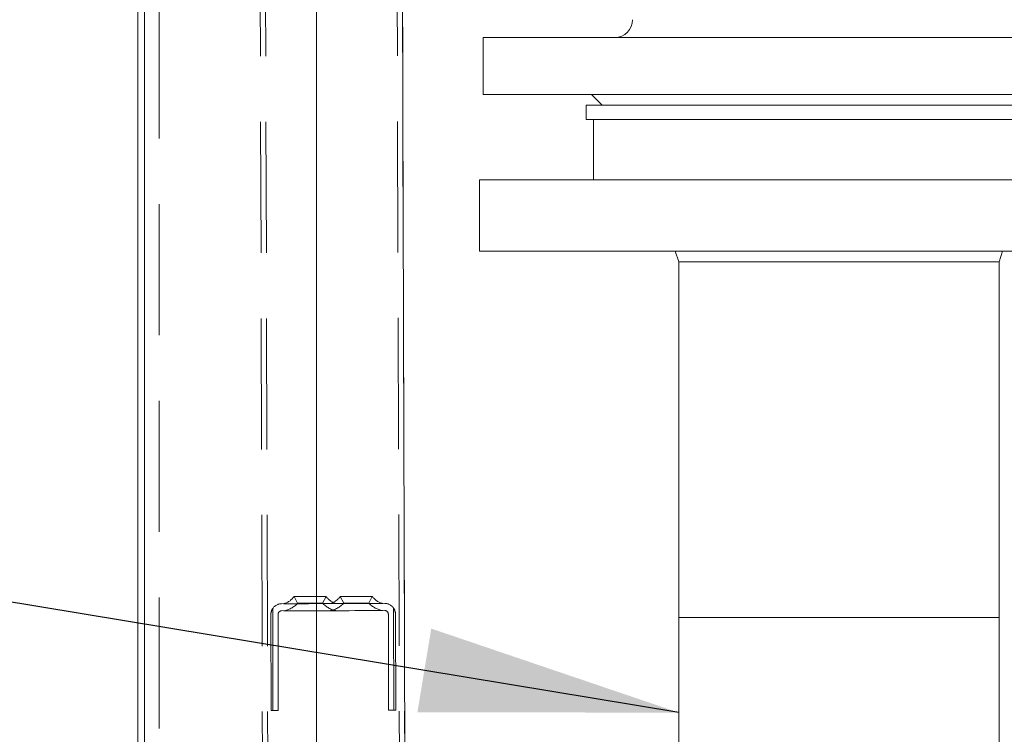
# Model space of a CAD drawing. Units: millimetres. Extents: x 235 to 8368, y 74 to 11948.
# Drawn here: x 2278 to 2555, y 7668 to 7869 of the extents above; entities that cross this region are included whole.
import ezdxf

# ---------------------------------------------------------------- set-up
doc = ezdxf.new("R2010")
doc.units = ezdxf.units.MM
doc.header["$LTSCALE"] = 29
doc.linetypes.add('SLD-Dashed', pattern=[1.905, 1.27, -0.635])
doc.linetypes.add('SLD-Solid', pattern=[0])
doc.layers.add('SLD-0', color=7, linetype='SLD-Solid')
doc.styles.add('SLDTEXTSTYLE1', font='ARIAL.TTF', dxfattribs={"width": 0.948})
doc.styles.get("Standard").update_dxf_attribs({"font": 'ARIAL.TTF'})
doc.dimstyles.new('SLDDIMSTYLE3', dxfattribs={"dimtxt": 101.5, "dimasz": 72.5, "dimexe": 0, "dimexo": 0.0625, "dimgap": 25.375, "dimtad": 1, "dimdec": 0, "dimrnd": 1e-09, "dimzin": 12, "dimdsep": 46, "dimtxsty": 'SLDTEXTSTYLE1', "dimsah": 1, "dimcen": 0.09, "dimadec": 0, "dimazin": 3, "dimtfac": 1, "dimtofl": 0, "dimtmove": 0, "dimatfit": 3, "dimfxl": 0, "dimfrac": 2, "dimtolj": 1, "dimtzin": 12, "dimarcsym": 0})
doc.dimstyles.new('SLDDIMSTYLE5', dxfattribs={"dimtxt": 0, "dimasz": 72.5, "dimexe": 0, "dimexo": 0.0625, "dimgap": 0, "dimtad": 0, "dimtih": 1, "dimtoh": 1, "dimdec": 0, "dimrnd": 1e-09, "dimzin": 0, "dimdsep": 46, "dimtxsty": 'Standard', "dimsah": 1, "dimcen": 0.09, "dimadec": 0, "dimazin": 0, "dimtfac": 72.5, "dimtdec": 0, "dimtofl": 0, "dimtmove": 0, "dimatfit": 3, "dimfxl": 0, "dimfrac": 2, "dimtolj": 1, "dimtzin": 0, "dimarcsym": 0})

# ---------------------------------------------------------------- blocks, each defined once
blk = doc.blocks.new('_D_7')
at = {"layer": 'SLD-0'}
for p, q in [((2995.18, 9931.74), (3526.63, 9931.74)), ((3497.63, 6526.84), (3497.63, 9931.74)), ((1226.63, 6526.84), (3526.63, 6526.84))]:
    blk.add_line(p, q, dxfattribs=at)
for points in [[(3497.63, 9931.74), (3488.64, 9859.24), (3506.62, 9859.24)], [(3497.63, 6526.84), (3506.62, 6599.34), (3488.64, 6599.34)]]:
    blk.add_solid(points, dxfattribs=at)
at = {"layer": 'SLD-0', "insert": (3366.79, 8426.61, 0.1), "char_height": 101.5, "attachment_point": 1, "rotation": 90, "style": 'SLDTEXTSTYLE1'}
blk.add_mtext('H2', dxfattribs=at)

msp = doc.modelspace()

# ---------------------------------------------------------------- linework, layer by layer
at = {"color": 7, "linetype": 'SLD-Dashed', "lineweight": 0}
for p, q in [((2339.9601836, 9994.6195102), (2349.1304625, 6774.6324754)), ((2341.4601792, 9994.6237794), (2350.6304581, 6774.636767)), ((2378.4600456, 9994.729153), (2387.6303096, 6774.742148)), ((2379.9600263, 9994.7334296), (2389.1302903, 6774.7464395)), ((2317.552488, 5901.742003), (2317.552488, 9054.4375992)), ((2351.9818891, 7704.6444631), (2380.9817691, 7704.7269559)), ((2355.4761816, 7706.6543317), (2356.4815183, 7704.7791696)), ((2363.4814878, 7704.7989584), (2364.4761403, 7706.6800809)), ((2368.4761186, 7706.691525), (2369.4814701, 7704.8161245)), ((2376.4814396, 7704.8359132), (2377.4760921, 7706.7170358)), ((2349.4857211, 7703.2957292), (2349.5673348, 7674.6375776)), ((2380.9874613, 7702.7271009), (2351.9875814, 7702.6443697)), ((2383.4855814, 7703.3925272), (2383.5671802, 7674.7343755)), ((2349.0673412, 7674.6361471), (2348.9904363, 7701.6358591)), ((2350.9904255, 7701.6415811), (2351.0673304, 7674.6416307)), ((2382.0671995, 7674.730084), (2381.9903095, 7701.729796)), ((2383.9903135, 7701.735518), (2384.0672035, 7674.735806)), ((2349.5673348, 7674.6375776), (2349.0673412, 7674.6361471)), ((2351.0673304, 7674.6416307), (2349.5673348, 7674.6375776)), ((2383.5671802, 7674.7343755), (2382.0671995, 7674.730084)), ((2384.0672035, 7674.735806), (2383.5671802, 7674.7343755))]:
    msp.add_line(p, q, dxfattribs=at)
at = {"color": 7, "linetype": 'SLD-Solid', "lineweight": 0}
for p, q in [((2313.4803135, 9331.9822169), (2313.4803135, 6987.8938413)), ((2361.7803116, 6894.5901609), (2361.7803116, 9331.9822169)), ((2381.8474968, 9331.9822169), (2388.9361281, 6842.9291463)), ((2311.5524907, 9054.4480897), (2311.5524907, 6997.4339223)), ((2408.6303074, 7863.7471414), (2408.6303074, 7847.7370954)), ((2408.6611528, 7863.7421346), (2597.0903595, 7863.7421346)), ((2408.6611528, 7847.7421022), (2597.0903595, 7847.7421022)), ((2439.1252954, 7847.747109), (2442.1303232, 7844.7423196)), ((2437.6303215, 7844.7423196), (2437.6303215, 7840.7421327)), ((2579.6303113, 7844.7423196), (2437.6303215, 7844.7423196)), ((2579.6303113, 7840.7421327), (2437.6303215, 7840.7421327)), ((2439.6302958, 7840.7421327), (2439.6302958, 7823.7421728)), ((2407.6303203, 7823.7421728), (2407.6303203, 7803.7421918)), ((2576.864924, 7823.7421728), (2407.6303203, 7823.7421728)), ((2576.864924, 7803.7421918), (2407.6303203, 7803.7421918)), ((2462.6520534, 7803.7421918), (2463.6303146, 7800.7421709)), ((2553.6303182, 7800.7421709), (2554.6085794, 7803.7421918)), ((2463.6303146, 7800.7421709), (2463.6303146, 7700.7422662)), ((2508.6303015, 7800.7421709), (2463.6303146, 7800.7421709)), ((2553.6303182, 7800.7421709), (2508.6303015, 7800.7421709)), ((2553.6303182, 7700.7422662), (2553.6303182, 7800.7421709)), ((2463.6303146, 7700.7422662), (2463.6303146, 6040.7421804)), ((2508.6303015, 7700.7422662), (2463.6303146, 7700.7422662)), ((2553.6303182, 7700.7422662), (2508.6303015, 7700.7422662)), ((2553.6303182, 6040.7421804), (2553.6303182, 7700.7422662))]:
    msp.add_line(p, q, dxfattribs=at)
at = {"color": 7, "linetype": 'SLD-Dashed', "lineweight": 0, "flags": 128}
for points in [[(2352.4818827, 7704.6458936), (2352.6572247, 7704.6463705), (2353.1750698, 7704.647801), (2354.011174, 7704.6501852), (2355.1264812, 7704.653523), (2356.4688076, 7704.6573377), (2357.9753895, 7704.6616293), (2359.575804, 7704.6661592), (2361.1952026, 7704.6706892), (2362.7578874, 7704.6752191), (2364.1907532, 7704.6792722), (2365.4268045, 7704.6828485), (2366.4082546, 7704.6854711), (2367.0892079, 7704.6873785), (2367.4378653, 7704.6885706), (2367.4378653, 7704.6885706), (2367.0892079, 7704.6873785), (2366.4082546, 7704.6854711), (2365.4268045, 7704.6828485), (2364.1907532, 7704.6792722), (2362.7578874, 7704.6752191), (2361.1952026, 7704.6706892), (2359.575804, 7704.6661592), (2357.9753895, 7704.6616293), (2356.4688076, 7704.6573377), (2355.1264812, 7704.653523), (2354.011174, 7704.6501852), (2353.1750698, 7704.647801), (2352.6572247, 7704.6463705), (2352.4818827, 7704.6458936)], [(2352.4818827, 7704.6458936), (2352.6572247, 7704.6463705), (2353.1750698, 7704.647801), (2354.011174, 7704.6501852), (2355.1264812, 7704.653523), (2356.4688076, 7704.6573377), (2357.9753895, 7704.6616293), (2359.575804, 7704.6661592), (2361.1952026, 7704.6706892), (2362.7578874, 7704.6752191), (2364.1907532, 7704.6792722), (2365.4268045, 7704.6828485), (2366.4082546, 7704.6854711), (2367.0892079, 7704.6873785), (2367.4378653, 7704.6885706), (2367.4378653, 7704.6885706), (2367.0892079, 7704.6873785), (2366.4082546, 7704.6854711), (2365.4268045, 7704.6828485), (2364.1907532, 7704.6792722), (2362.7578874, 7704.6752191), (2361.1952026, 7704.6706892), (2359.575804, 7704.6661592), (2357.9753895, 7704.6616293), (2356.4688076, 7704.6573377), (2355.1264812, 7704.653523), (2354.011174, 7704.6501852), (2353.1750698, 7704.647801), (2352.6572247, 7704.6463705), (2352.4818827, 7704.6458936)], [(2352.4818827, 7704.6458936), (2352.6572247, 7704.6463705), (2353.1750698, 7704.647801), (2354.011174, 7704.6501852), (2355.1264812, 7704.653523), (2356.4688076, 7704.6573377), (2357.9753895, 7704.6616293), (2359.575804, 7704.6661592), (2361.1952026, 7704.6706892), (2362.7578874, 7704.6752191), (2364.1907532, 7704.6792722), (2365.4268045, 7704.6828485), (2366.4082546, 7704.6854711), (2367.0892079, 7704.6873785), (2367.4378653, 7704.6885706), (2367.4378653, 7704.6885706), (2367.0892079, 7704.6873785), (2366.4082546, 7704.6854711), (2365.4268045, 7704.6828485), (2364.1907532, 7704.6792722), (2362.7578874, 7704.6752191), (2361.1952026, 7704.6706892), (2359.575804, 7704.6661592), (2357.9753895, 7704.6616293), (2356.4688076, 7704.6573377), (2355.1264812, 7704.653523), (2354.011174, 7704.6501852), (2353.1750698, 7704.647801), (2352.6572247, 7704.6463705), (2352.4818827, 7704.6458936)], [(2352.4818827, 7704.6458936), (2352.6572247, 7704.6463705), (2353.1750698, 7704.647801), (2354.011174, 7704.6501852), (2355.1264812, 7704.653523), (2356.4688076, 7704.6573377), (2357.9753895, 7704.6616293), (2359.575804, 7704.6661592), (2361.1952026, 7704.6706892), (2362.7578874, 7704.6752191), (2364.1907532, 7704.6792722), (2365.4268045, 7704.6828485), (2366.4082546, 7704.6854711), (2367.0892079, 7704.6873785), (2367.4378653, 7704.6885706), (2367.4378653, 7704.6885706), (2367.0892079, 7704.6873785), (2366.4082546, 7704.6854711), (2365.4268045, 7704.6828485), (2364.1907532, 7704.6792722), (2362.7578874, 7704.6752191), (2361.1952026, 7704.6706892), (2359.575804, 7704.6661592), (2357.9753895, 7704.6616293), (2356.4688076, 7704.6573377), (2355.1264812, 7704.653523), (2354.011174, 7704.6501852), (2353.1750698, 7704.647801), (2352.6572247, 7704.6463705), (2352.4818827, 7704.6458936)], [(2352.4818827, 7704.6458936), (2352.6572247, 7704.6463705), (2353.1750698, 7704.647801), (2354.011174, 7704.6501852), (2355.1264812, 7704.653523), (2356.4688076, 7704.6573377), (2357.9753895, 7704.6616293), (2359.575804, 7704.6661592), (2361.1952026, 7704.6706892), (2362.7578874, 7704.6752191), (2364.1907532, 7704.6792722), (2365.4268045, 7704.6828485), (2366.4082546, 7704.6854711), (2367.0892079, 7704.6873785), (2367.4378653, 7704.6885706), (2367.4378653, 7704.6885706), (2367.0892079, 7704.6873785), (2366.4082546, 7704.6854711), (2365.4268045, 7704.6828485), (2364.1907532, 7704.6792722), (2362.7578874, 7704.6752191), (2361.1952026, 7704.6706892), (2359.575804, 7704.6661592), (2357.9753895, 7704.6616293), (2356.4688076, 7704.6573377), (2355.1264812, 7704.653523), (2354.011174, 7704.6501852), (2353.1750698, 7704.647801), (2352.6572247, 7704.6463705), (2352.4818827, 7704.6458936)], [(2364.2938693, 7706.6796041), (2364.4761403, 7706.6800809), (2364.2938693, 7706.6796041), (2363.7617786, 7706.6779352), (2362.923022, 7706.675551), (2361.8455191, 7706.6724516), (2360.6165607, 7706.6691137), (2359.3357463, 7706.665299), (2358.1067879, 7706.6619611), (2357.0292999, 7706.6588617), (2356.1905284, 7706.6564775), (2355.6584526, 7706.655047), (2355.4761816, 7706.6543317), (2355.4761816, 7706.6543317), (2355.6584526, 7706.655047), (2356.1905284, 7706.6564775), (2357.0292999, 7706.6588617), (2358.1067879, 7706.6619611), (2359.3357463, 7706.665299), (2360.6165607, 7706.6691137), (2361.8455191, 7706.6724516), (2362.923022, 7706.675551), (2363.7617786, 7706.6779352), (2364.2938693, 7706.6796041)], [(2364.4761403, 7706.6800809), (2364.2938693, 7706.6796041), (2363.7617786, 7706.6779352), (2362.923022, 7706.675551), (2361.8455191, 7706.6724516), (2360.6165607, 7706.6691137), (2359.3357463, 7706.665299), (2358.1067879, 7706.6619611), (2357.0292999, 7706.6588617), (2356.1905284, 7706.6564775), (2355.6584526, 7706.655047), (2355.4761816, 7706.6543317), (2355.6584526, 7706.655047), (2356.1905284, 7706.6564775), (2357.0292999, 7706.6588617), (2358.1067879, 7706.6619611), (2359.3357463, 7706.665299), (2360.6165607, 7706.6691137), (2361.8455191, 7706.6724516), (2362.923022, 7706.675551), (2363.7617786, 7706.6779352), (2364.2938693, 7706.6796041), (2364.4761403, 7706.6800809)], [(2364.4761403, 7706.6800809), (2364.2938693, 7706.6796041), (2363.7617786, 7706.6779352), (2362.923022, 7706.675551), (2361.8455191, 7706.6724516), (2360.6165607, 7706.6691137), (2359.3357463, 7706.665299), (2358.1067879, 7706.6619611), (2357.0292999, 7706.6588617), (2356.1905284, 7706.6564775), (2355.6584526, 7706.655047), (2355.4761816, 7706.6543317), (2355.6584526, 7706.655047), (2356.1905284, 7706.6564775), (2357.0292999, 7706.6588617), (2358.1067879, 7706.6619611), (2359.3357463, 7706.665299), (2360.6165607, 7706.6691137), (2361.8455191, 7706.6724516), (2362.923022, 7706.675551), (2363.7617786, 7706.6779352), (2364.2938693, 7706.6796041), (2364.4761403, 7706.6800809)], [(2364.4761403, 7706.6800809), (2364.2938693, 7706.6796041), (2363.7617786, 7706.6779352), (2362.923022, 7706.675551), (2361.8455191, 7706.6724516), (2360.6165607, 7706.6691137), (2359.3357463, 7706.665299), (2358.1067879, 7706.6619611), (2357.0292999, 7706.6588617), (2356.1905284, 7706.6564775), (2355.6584526, 7706.655047), (2355.4761816, 7706.6543317), (2355.6584526, 7706.655047), (2356.1905284, 7706.6564775), (2357.0292999, 7706.6588617), (2358.1067879, 7706.6619611), (2359.3357463, 7706.665299), (2360.6165607, 7706.6691137), (2361.8455191, 7706.6724516), (2362.923022, 7706.675551), (2363.7617786, 7706.6779352), (2364.2938693, 7706.6796041), (2364.4761403, 7706.6800809)], [(2364.4761403, 7706.6800809), (2364.2938693, 7706.6796041), (2363.7617786, 7706.6779352), (2362.923022, 7706.675551), (2361.8455191, 7706.6724516), (2360.6165607, 7706.6691137), (2359.3357463, 7706.665299), (2358.1067879, 7706.6619611), (2357.0292999, 7706.6588617), (2356.1905284, 7706.6564775), (2355.6584526, 7706.655047), (2355.4761816, 7706.6543317), (2355.6584526, 7706.655047), (2356.1905284, 7706.6564775), (2357.0292999, 7706.6588617), (2358.1067879, 7706.6619611), (2359.3357463, 7706.665299), (2360.6165607, 7706.6691137), (2361.8455191, 7706.6724516), (2362.923022, 7706.675551), (2363.7617786, 7706.6779352), (2364.2938693, 7706.6796041), (2364.4761403, 7706.6800809)], [(2363.2918556, 7704.7984815), (2363.4814878, 7704.7989584), (2363.2918556, 7704.7984815), (2362.7434928, 7704.7968126), (2361.8958254, 7704.7944284), (2360.840704, 7704.7915674), (2359.6924801, 7704.7882295), (2358.5755785, 7704.7851301), (2357.6110263, 7704.7822691), (2356.9033552, 7704.7803617), (2356.5292616, 7704.7791696), (2356.4815183, 7704.7791696), (2356.5292616, 7704.7791696), (2356.9033552, 7704.7803617), (2357.6110263, 7704.7822691), (2358.5755785, 7704.7851301), (2359.6924801, 7704.7882295), (2360.840704, 7704.7915674), (2361.8958254, 7704.7944284), (2362.7434928, 7704.7968126), (2363.2918556, 7704.7984815)], [(2363.4814878, 7704.7989584), (2363.2918556, 7704.7984815), (2362.7434928, 7704.7968126), (2361.8958254, 7704.7944284), (2360.840704, 7704.7915674), (2359.6924801, 7704.7882295), (2358.5755785, 7704.7851301), (2357.6110263, 7704.7822691), (2356.9033552, 7704.7803617), (2356.5292616, 7704.7791696), (2356.5292616, 7704.7791696), (2356.9033552, 7704.7803617), (2357.6110263, 7704.7822691), (2358.5755785, 7704.7851301), (2359.6924801, 7704.7882295), (2360.840704, 7704.7915674), (2361.8958254, 7704.7944284), (2362.7434928, 7704.7968126), (2363.2918556, 7704.7984815), (2363.4814878, 7704.7989584)], [(2363.4814878, 7704.7989584), (2363.2918556, 7704.7984815), (2362.7434928, 7704.7968126), (2361.8958254, 7704.7944284), (2360.840704, 7704.7915674), (2359.6924801, 7704.7882295), (2358.5755785, 7704.7851301), (2357.6110263, 7704.7822691), (2356.9033552, 7704.7803617), (2356.5292616, 7704.7791696), (2356.5292616, 7704.7791696), (2356.9033552, 7704.7803617), (2357.6110263, 7704.7822691), (2358.5755785, 7704.7851301), (2359.6924801, 7704.7882295), (2360.840704, 7704.7915674), (2361.8958254, 7704.7944284), (2362.7434928, 7704.7968126), (2363.2918556, 7704.7984815), (2363.4814878, 7704.7989584)], [(2363.4814878, 7704.7989584), (2363.2918556, 7704.7984815), (2362.7434928, 7704.7968126), (2361.8958254, 7704.7944284), (2360.840704, 7704.7915674), (2359.6924801, 7704.7882295), (2358.5755785, 7704.7851301), (2357.6110263, 7704.7822691), (2356.9033552, 7704.7803617), (2356.5292616, 7704.7791696), (2356.5292616, 7704.7791696), (2356.9033552, 7704.7803617), (2357.6110263, 7704.7822691), (2358.5755785, 7704.7851301), (2359.6924801, 7704.7882295), (2360.840704, 7704.7915674), (2361.8958254, 7704.7944284), (2362.7434928, 7704.7968126), (2363.2918556, 7704.7984815), (2363.4814878, 7704.7989584)], [(2363.4814878, 7704.7989584), (2363.2918556, 7704.7984815), (2362.7434928, 7704.7968126), (2361.8958254, 7704.7944284), (2360.840704, 7704.7915674), (2359.6924801, 7704.7882295), (2358.5755785, 7704.7851301), (2357.6110263, 7704.7822691), (2356.9033552, 7704.7803617), (2356.5292616, 7704.7791696), (2356.5292616, 7704.7791696), (2356.9033552, 7704.7803617), (2357.6110263, 7704.7822691), (2358.5755785, 7704.7851301), (2359.6924801, 7704.7882295), (2360.840704, 7704.7915674), (2361.8958254, 7704.7944284), (2362.7434928, 7704.7968126), (2363.2918556, 7704.7984815), (2363.4814878, 7704.7989584)], [(2365.4818196, 7704.6828485), (2365.6571765, 7704.6833253), (2366.1750217, 7704.6849943), (2367.0111258, 7704.6873785), (2368.1264181, 7704.6904779), (2369.4687445, 7704.6942926), (2370.9753413, 7704.6985841), (2372.5757558, 7704.7031141), (2374.1951544, 7704.707644), (2375.7578392, 7704.712174), (2377.1906753, 7704.7162271), (2378.4267564, 7704.7198034), (2379.4082065, 7704.7226644), (2380.0891597, 7704.7245718), (2380.4378171, 7704.7255254), (2380.4378171, 7704.7255254), (2380.0891597, 7704.7245718), (2379.4082065, 7704.7226644), (2378.4267564, 7704.7198034), (2377.1906753, 7704.7162271), (2375.7578392, 7704.712174), (2374.1951544, 7704.707644), (2372.5757558, 7704.7031141), (2370.9753413, 7704.6985841), (2369.4687445, 7704.6942926), (2368.1264181, 7704.6904779), (2367.0111258, 7704.6873785), (2366.1750217, 7704.6849943), (2365.6571765, 7704.6833253), (2365.4818196, 7704.6828485)], [(2365.4818196, 7704.6828485), (2365.6571765, 7704.6833253), (2366.1750217, 7704.6849943), (2367.0111258, 7704.6873785), (2368.1264181, 7704.6904779), (2369.4687445, 7704.6942926), (2370.9753413, 7704.6985841), (2372.5757558, 7704.7031141), (2374.1951544, 7704.707644), (2375.7578392, 7704.712174), (2377.1906753, 7704.7162271), (2378.4267564, 7704.7198034), (2379.4082065, 7704.7226644), (2380.0891597, 7704.7245718), (2380.4378171, 7704.7255254), (2380.4378171, 7704.7255254), (2380.0891597, 7704.7245718), (2379.4082065, 7704.7226644), (2378.4267564, 7704.7198034), (2377.1906753, 7704.7162271), (2375.7578392, 7704.712174), (2374.1951544, 7704.707644), (2372.5757558, 7704.7031141), (2370.9753413, 7704.6985841), (2369.4687445, 7704.6942926), (2368.1264181, 7704.6904779), (2367.0111258, 7704.6873785), (2366.1750217, 7704.6849943), (2365.6571765, 7704.6833253), (2365.4818196, 7704.6828485)], [(2365.4818196, 7704.6828485), (2365.6571765, 7704.6833253), (2366.1750217, 7704.6849943), (2367.0111258, 7704.6873785), (2368.1264181, 7704.6904779), (2369.4687445, 7704.6942926), (2370.9753413, 7704.6985841), (2372.5757558, 7704.7031141), (2374.1951544, 7704.707644), (2375.7578392, 7704.712174), (2377.1906753, 7704.7162271), (2378.4267564, 7704.7198034), (2379.4082065, 7704.7226644), (2380.0891597, 7704.7245718), (2380.4378171, 7704.7255254), (2380.4378171, 7704.7255254), (2380.0891597, 7704.7245718), (2379.4082065, 7704.7226644), (2378.4267564, 7704.7198034), (2377.1906753, 7704.7162271), (2375.7578392, 7704.712174), (2374.1951544, 7704.707644), (2372.5757558, 7704.7031141), (2370.9753413, 7704.6985841), (2369.4687445, 7704.6942926), (2368.1264181, 7704.6904779), (2367.0111258, 7704.6873785), (2366.1750217, 7704.6849943), (2365.6571765, 7704.6833253), (2365.4818196, 7704.6828485)], [(2365.4818196, 7704.6828485), (2365.6571765, 7704.6833253), (2366.1750217, 7704.6849943), (2367.0111258, 7704.6873785), (2368.1264181, 7704.6904779), (2369.4687445, 7704.6942926), (2370.9753413, 7704.6985841), (2372.5757558, 7704.7031141), (2374.1951544, 7704.707644), (2375.7578392, 7704.712174), (2377.1906753, 7704.7162271), (2378.4267564, 7704.7198034), (2379.4082065, 7704.7226644), (2380.0891597, 7704.7245718), (2380.4378171, 7704.7255254), (2380.4378171, 7704.7255254), (2380.0891597, 7704.7245718), (2379.4082065, 7704.7226644), (2378.4267564, 7704.7198034), (2377.1906753, 7704.7162271), (2375.7578392, 7704.712174), (2374.1951544, 7704.707644), (2372.5757558, 7704.7031141), (2370.9753413, 7704.6985841), (2369.4687445, 7704.6942926), (2368.1264181, 7704.6904779), (2367.0111258, 7704.6873785), (2366.1750217, 7704.6849943), (2365.6571765, 7704.6833253), (2365.4818196, 7704.6828485)], [(2365.4818196, 7704.6828485), (2365.6571765, 7704.6833253), (2366.1750217, 7704.6849943), (2367.0111258, 7704.6873785), (2368.1264181, 7704.6904779), (2369.4687445, 7704.6942926), (2370.9753413, 7704.6985841), (2372.5757558, 7704.7031141), (2374.1951544, 7704.707644), (2375.7578392, 7704.712174), (2377.1906753, 7704.7162271), (2378.4267564, 7704.7198034), (2379.4082065, 7704.7226644), (2380.0891597, 7704.7245718), (2380.4378171, 7704.7255254), (2380.4378171, 7704.7255254), (2380.0891597, 7704.7245718), (2379.4082065, 7704.7226644), (2378.4267564, 7704.7198034), (2377.1906753, 7704.7162271), (2375.7578392, 7704.712174), (2374.1951544, 7704.707644), (2372.5757558, 7704.7031141), (2370.9753413, 7704.6985841), (2369.4687445, 7704.6942926), (2368.1264181, 7704.6904779), (2367.0111258, 7704.6873785), (2366.1750217, 7704.6849943), (2365.6571765, 7704.6833253), (2365.4818196, 7704.6828485)], [(2377.2937913, 7706.716559), (2377.4760921, 7706.7170358), (2377.2937913, 7706.716559), (2376.7617304, 7706.7151285), (2375.9229739, 7706.7127443), (2374.8454709, 7706.7096449), (2373.6165125, 7706.7060686), (2372.3356981, 7706.7024923), (2371.1067398, 7706.698916), (2370.0292368, 7706.6958166), (2369.1904802, 7706.6934324), (2368.6583896, 7706.6920019), (2368.4761186, 7706.691525), (2368.4761186, 7706.691525), (2368.6583896, 7706.6920019), (2369.1904802, 7706.6934324), (2370.0292368, 7706.6958166), (2371.1067398, 7706.698916), (2372.3356981, 7706.7024923), (2373.6165125, 7706.7060686), (2374.8454709, 7706.7096449), (2375.9229739, 7706.7127443), (2376.7617304, 7706.7151285), (2377.2937913, 7706.716559)], [(2377.4760921, 7706.7170358), (2377.2937913, 7706.716559), (2376.7617304, 7706.7151285), (2375.9229739, 7706.7127443), (2374.8454709, 7706.7096449), (2373.6165125, 7706.7060686), (2372.3356981, 7706.7024923), (2371.1067398, 7706.698916), (2370.0292368, 7706.6958166), (2369.1904802, 7706.6934324), (2368.6583896, 7706.6920019), (2368.4761186, 7706.691525), (2368.6583896, 7706.6920019), (2369.1904802, 7706.6934324), (2370.0292368, 7706.6958166), (2371.1067398, 7706.698916), (2372.3356981, 7706.7024923), (2373.6165125, 7706.7060686), (2374.8454709, 7706.7096449), (2375.9229739, 7706.7127443), (2376.7617304, 7706.7151285), (2377.2937913, 7706.716559), (2377.4760921, 7706.7170358)], [(2377.4760921, 7706.7170358), (2377.2937913, 7706.716559), (2376.7617304, 7706.7151285), (2375.9229739, 7706.7127443), (2374.8454709, 7706.7096449), (2373.6165125, 7706.7060686), (2372.3356981, 7706.7024923), (2371.1067398, 7706.698916), (2370.0292368, 7706.6958166), (2369.1904802, 7706.6934324), (2368.6583896, 7706.6920019), (2368.4761186, 7706.691525), (2368.6583896, 7706.6920019), (2369.1904802, 7706.6934324), (2370.0292368, 7706.6958166), (2371.1067398, 7706.698916), (2372.3356981, 7706.7024923), (2373.6165125, 7706.7060686), (2374.8454709, 7706.7096449), (2375.9229739, 7706.7127443), (2376.7617304, 7706.7151285), (2377.2937913, 7706.716559), (2377.4760921, 7706.7170358)], [(2377.4760921, 7706.7170358), (2377.2937913, 7706.716559), (2376.7617304, 7706.7151285), (2375.9229739, 7706.7127443), (2374.8454709, 7706.7096449), (2373.6165125, 7706.7060686), (2372.3356981, 7706.7024923), (2371.1067398, 7706.698916), (2370.0292368, 7706.6958166), (2369.1904802, 7706.6934324), (2368.6583896, 7706.6920019), (2368.4761186, 7706.691525), (2368.6583896, 7706.6920019), (2369.1904802, 7706.6934324), (2370.0292368, 7706.6958166), (2371.1067398, 7706.698916), (2372.3356981, 7706.7024923), (2373.6165125, 7706.7060686), (2374.8454709, 7706.7096449), (2375.9229739, 7706.7127443), (2376.7617304, 7706.7151285), (2377.2937913, 7706.716559), (2377.4760921, 7706.7170358)], [(2377.4760921, 7706.7170358), (2377.2937913, 7706.716559), (2376.7617304, 7706.7151285), (2375.9229739, 7706.7127443), (2374.8454709, 7706.7096449), (2373.6165125, 7706.7060686), (2372.3356981, 7706.7024923), (2371.1067398, 7706.698916), (2370.0292368, 7706.6958166), (2369.1904802, 7706.6934324), (2368.6583896, 7706.6920019), (2368.4761186, 7706.691525), (2368.6583896, 7706.6920019), (2369.1904802, 7706.6934324), (2370.0292368, 7706.6958166), (2371.1067398, 7706.698916), (2372.3356981, 7706.7024923), (2373.6165125, 7706.7060686), (2374.8454709, 7706.7096449), (2375.9229739, 7706.7127443), (2376.7617304, 7706.7151285), (2377.2937913, 7706.716559), (2377.4760921, 7706.7170358)], [(2376.2918074, 7704.8354364), (2376.4814396, 7704.8359132), (2376.2918074, 7704.8354364), (2375.7434447, 7704.8340059), (2374.8957772, 7704.8316217), (2373.8406558, 7704.8285223), (2372.6924319, 7704.8251844), (2371.5755303, 7704.822085), (2370.6109781, 7704.8192239), (2369.903322, 7704.8173166), (2369.5292134, 7704.8161245), (2369.4814701, 7704.8161245), (2369.5292134, 7704.8161245), (2369.903322, 7704.8173166), (2370.6109781, 7704.8192239), (2371.5755303, 7704.822085), (2372.6924319, 7704.8251844), (2373.8406558, 7704.8285223), (2374.8957772, 7704.8316217), (2375.7434447, 7704.8340059), (2376.2918074, 7704.8354364)], [(2376.4814396, 7704.8359132), (2376.2918074, 7704.8354364), (2375.7434447, 7704.8340059), (2374.8957772, 7704.8316217), (2373.8406558, 7704.8285223), (2372.6924319, 7704.8251844), (2371.5755303, 7704.822085), (2370.6109781, 7704.8192239), (2369.903322, 7704.8173166), (2369.5292134, 7704.8161245), (2369.5292134, 7704.8161245), (2369.903322, 7704.8173166), (2370.6109781, 7704.8192239), (2371.5755303, 7704.822085), (2372.6924319, 7704.8251844), (2373.8406558, 7704.8285223), (2374.8957772, 7704.8316217), (2375.7434447, 7704.8340059), (2376.2918074, 7704.8354364), (2376.4814396, 7704.8359132)], [(2376.4814396, 7704.8359132), (2376.2918074, 7704.8354364), (2375.7434447, 7704.8340059), (2374.8957772, 7704.8316217), (2373.8406558, 7704.8285223), (2372.6924319, 7704.8251844), (2371.5755303, 7704.822085), (2370.6109781, 7704.8192239), (2369.903322, 7704.8173166), (2369.5292134, 7704.8161245), (2369.5292134, 7704.8161245), (2369.903322, 7704.8173166), (2370.6109781, 7704.8192239), (2371.5755303, 7704.822085), (2372.6924319, 7704.8251844), (2373.8406558, 7704.8285223), (2374.8957772, 7704.8316217), (2375.7434447, 7704.8340059), (2376.2918074, 7704.8354364), (2376.4814396, 7704.8359132)], [(2376.4814396, 7704.8359132), (2376.2918074, 7704.8354364), (2375.7434447, 7704.8340059), (2374.8957772, 7704.8316217), (2373.8406558, 7704.8285223), (2372.6924319, 7704.8251844), (2371.5755303, 7704.822085), (2370.6109781, 7704.8192239), (2369.903322, 7704.8173166), (2369.5292134, 7704.8161245), (2369.5292134, 7704.8161245), (2369.903322, 7704.8173166), (2370.6109781, 7704.8192239), (2371.5755303, 7704.822085), (2372.6924319, 7704.8251844), (2373.8406558, 7704.8285223), (2374.8957772, 7704.8316217), (2375.7434447, 7704.8340059), (2376.2918074, 7704.8354364), (2376.4814396, 7704.8359132)], [(2376.4814396, 7704.8359132), (2376.2918074, 7704.8354364), (2375.7434447, 7704.8340059), (2374.8957772, 7704.8316217), (2373.8406558, 7704.8285223), (2372.6924319, 7704.8251844), (2371.5755303, 7704.822085), (2370.6109781, 7704.8192239), (2369.903322, 7704.8173166), (2369.5292134, 7704.8161245), (2369.5292134, 7704.8161245), (2369.903322, 7704.8173166), (2370.6109781, 7704.8192239), (2371.5755303, 7704.822085), (2372.6924319, 7704.8251844), (2373.8406558, 7704.8285223), (2374.8957772, 7704.8316217), (2375.7434447, 7704.8340059), (2376.2918074, 7704.8354364), (2376.4814396, 7704.8359132)], [(2352.4875749, 7702.6458002), (2352.6629169, 7702.646277), (2353.1807621, 7702.6479459), (2354.0168811, 7702.6503301), (2355.1321734, 7702.6534296), (2356.4744998, 7702.6572443), (2357.9810817, 7702.6615358), (2359.5814962, 7702.6660657), (2361.2008948, 7702.6705957), (2362.7635796, 7702.6751257), (2364.1964455, 7702.6791788), (2365.4324968, 7702.6827551), (2366.4139469, 7702.6856161), (2367.0949299, 7702.6875234), (2367.4435575, 7702.6884771), (2367.4435575, 7702.6884771), (2367.0949299, 7702.6875234), (2366.4139469, 7702.6856161), (2365.4324968, 7702.6827551), (2364.1964455, 7702.6791788), (2362.7635796, 7702.6751257), (2361.2008948, 7702.6705957), (2359.5814962, 7702.6660657), (2357.9810817, 7702.6615358), (2356.4744998, 7702.6572443), (2355.1321734, 7702.6534296), (2354.0168811, 7702.6503301), (2353.1807621, 7702.6479459), (2352.6629169, 7702.646277), (2352.4875749, 7702.6458002)], [(2352.4875749, 7702.6458002), (2352.6629169, 7702.646277), (2353.1807621, 7702.6479459), (2354.0168811, 7702.6503301), (2355.1321734, 7702.6534296), (2356.4744998, 7702.6572443), (2357.9810817, 7702.6615358), (2359.5814962, 7702.6660657), (2361.2008948, 7702.6705957), (2362.7635796, 7702.6751257), (2364.1964455, 7702.6791788), (2365.4324968, 7702.6827551), (2366.4139469, 7702.6856161), (2367.0949299, 7702.6875234), (2367.4435575, 7702.6884771), (2367.4435575, 7702.6884771), (2367.0949299, 7702.6875234), (2366.4139469, 7702.6856161), (2365.4324968, 7702.6827551), (2364.1964455, 7702.6791788), (2362.7635796, 7702.6751257), (2361.2008948, 7702.6705957), (2359.5814962, 7702.6660657), (2357.9810817, 7702.6615358), (2356.4744998, 7702.6572443), (2355.1321734, 7702.6534296), (2354.0168811, 7702.6503301), (2353.1807621, 7702.6479459), (2352.6629169, 7702.646277), (2352.4875749, 7702.6458002)], [(2352.4875749, 7702.6458002), (2352.6629169, 7702.646277), (2353.1807621, 7702.6479459), (2354.0168811, 7702.6503301), (2355.1321734, 7702.6534296), (2356.4744998, 7702.6572443), (2357.9810817, 7702.6615358), (2359.5814962, 7702.6660657), (2361.2008948, 7702.6705957), (2362.7635796, 7702.6751257), (2364.1964455, 7702.6791788), (2365.4324968, 7702.6827551), (2366.4139469, 7702.6856161), (2367.0949299, 7702.6875234), (2367.4435575, 7702.6884771), (2367.4435575, 7702.6884771), (2367.0949299, 7702.6875234), (2366.4139469, 7702.6856161), (2365.4324968, 7702.6827551), (2364.1964455, 7702.6791788), (2362.7635796, 7702.6751257), (2361.2008948, 7702.6705957), (2359.5814962, 7702.6660657), (2357.9810817, 7702.6615358), (2356.4744998, 7702.6572443), (2355.1321734, 7702.6534296), (2354.0168811, 7702.6503301), (2353.1807621, 7702.6479459), (2352.6629169, 7702.646277), (2352.4875749, 7702.6458002)], [(2352.4875749, 7702.6458002), (2352.6629169, 7702.646277), (2353.1807621, 7702.6479459), (2354.0168811, 7702.6503301), (2355.1321734, 7702.6534296), (2356.4744998, 7702.6572443), (2357.9810817, 7702.6615358), (2359.5814962, 7702.6660657), (2361.2008948, 7702.6705957), (2362.7635796, 7702.6751257), (2364.1964455, 7702.6791788), (2365.4324968, 7702.6827551), (2366.4139469, 7702.6856161), (2367.0949299, 7702.6875234), (2367.4435575, 7702.6884771), (2367.4435575, 7702.6884771), (2367.0949299, 7702.6875234), (2366.4139469, 7702.6856161), (2365.4324968, 7702.6827551), (2364.1964455, 7702.6791788), (2362.7635796, 7702.6751257), (2361.2008948, 7702.6705957), (2359.5814962, 7702.6660657), (2357.9810817, 7702.6615358), (2356.4744998, 7702.6572443), (2355.1321734, 7702.6534296), (2354.0168811, 7702.6503301), (2353.1807621, 7702.6479459), (2352.6629169, 7702.646277), (2352.4875749, 7702.6458002)], [(2352.4875749, 7702.6458002), (2352.6629169, 7702.646277), (2353.1807621, 7702.6479459), (2354.0168811, 7702.6503301), (2355.1321734, 7702.6534296), (2356.4744998, 7702.6572443), (2357.9810817, 7702.6615358), (2359.5814962, 7702.6660657), (2361.2008948, 7702.6705957), (2362.7635796, 7702.6751257), (2364.1964455, 7702.6791788), (2365.4324968, 7702.6827551), (2366.4139469, 7702.6856161), (2367.0949299, 7702.6875234), (2367.4435575, 7702.6884771), (2367.4435575, 7702.6884771), (2367.0949299, 7702.6875234), (2366.4139469, 7702.6856161), (2365.4324968, 7702.6827551), (2364.1964455, 7702.6791788), (2362.7635796, 7702.6751257), (2361.2008948, 7702.6705957), (2359.5814962, 7702.6660657), (2357.9810817, 7702.6615358), (2356.4744998, 7702.6572443), (2355.1321734, 7702.6534296), (2354.0168811, 7702.6503301), (2353.1807621, 7702.6479459), (2352.6629169, 7702.646277), (2352.4875749, 7702.6458002)], [(2365.4875119, 7702.6829935), (2365.6628687, 7702.6834703), (2366.1807139, 7702.6849008), (2367.0168181, 7702.687285), (2368.1321104, 7702.6903844), (2369.4744368, 7702.6941991), (2370.9810336, 7702.6984907), (2372.5814481, 7702.7030206), (2374.2008467, 7702.707789), (2375.7635315, 7702.7120805), (2377.1963675, 7702.7163721), (2378.4324486, 7702.7197099), (2379.4138987, 7702.722571), (2380.094852, 7702.7244783), (2380.4435093, 7702.725432), (2380.4435093, 7702.725432), (2380.094852, 7702.7244783), (2379.4138987, 7702.722571), (2378.4324486, 7702.7197099), (2377.1963675, 7702.7163721), (2375.7635315, 7702.7120805), (2374.2008467, 7702.707789), (2372.5814481, 7702.7030206), (2370.9810336, 7702.6984907), (2369.4744368, 7702.6941991), (2368.1321104, 7702.6903844), (2367.0168181, 7702.687285), (2366.1807139, 7702.6849008), (2365.6628687, 7702.6834703), (2365.4875119, 7702.6829935)], [(2365.4875119, 7702.6829935), (2365.6628687, 7702.6834703), (2366.1807139, 7702.6849008), (2367.0168181, 7702.687285), (2368.1321104, 7702.6903844), (2369.4744368, 7702.6941991), (2370.9810336, 7702.6984907), (2372.5814481, 7702.7030206), (2374.2008467, 7702.707789), (2375.7635315, 7702.7120805), (2377.1963675, 7702.7163721), (2378.4324486, 7702.7197099), (2379.4138987, 7702.722571), (2380.094852, 7702.7244783), (2380.4435093, 7702.725432), (2380.4435093, 7702.725432), (2380.094852, 7702.7244783), (2379.4138987, 7702.722571), (2378.4324486, 7702.7197099), (2377.1963675, 7702.7163721), (2375.7635315, 7702.7120805), (2374.2008467, 7702.707789), (2372.5814481, 7702.7030206), (2370.9810336, 7702.6984907), (2369.4744368, 7702.6941991), (2368.1321104, 7702.6903844), (2367.0168181, 7702.687285), (2366.1807139, 7702.6849008), (2365.6628687, 7702.6834703), (2365.4875119, 7702.6829935)], [(2365.4875119, 7702.6829935), (2365.6628687, 7702.6834703), (2366.1807139, 7702.6849008), (2367.0168181, 7702.687285), (2368.1321104, 7702.6903844), (2369.4744368, 7702.6941991), (2370.9810336, 7702.6984907), (2372.5814481, 7702.7030206), (2374.2008467, 7702.707789), (2375.7635315, 7702.7120805), (2377.1963675, 7702.7163721), (2378.4324486, 7702.7197099), (2379.4138987, 7702.722571), (2380.094852, 7702.7244783), (2380.4435093, 7702.725432), (2380.4435093, 7702.725432), (2380.094852, 7702.7244783), (2379.4138987, 7702.722571), (2378.4324486, 7702.7197099), (2377.1963675, 7702.7163721), (2375.7635315, 7702.7120805), (2374.2008467, 7702.707789), (2372.5814481, 7702.7030206), (2370.9810336, 7702.6984907), (2369.4744368, 7702.6941991), (2368.1321104, 7702.6903844), (2367.0168181, 7702.687285), (2366.1807139, 7702.6849008), (2365.6628687, 7702.6834703), (2365.4875119, 7702.6829935)], [(2365.4875119, 7702.6829935), (2365.6628687, 7702.6834703), (2366.1807139, 7702.6849008), (2367.0168181, 7702.687285), (2368.1321104, 7702.6903844), (2369.4744368, 7702.6941991), (2370.9810336, 7702.6984907), (2372.5814481, 7702.7030206), (2374.2008467, 7702.707789), (2375.7635315, 7702.7120805), (2377.1963675, 7702.7163721), (2378.4324486, 7702.7197099), (2379.4138987, 7702.722571), (2380.094852, 7702.7244783), (2380.4435093, 7702.725432), (2380.4435093, 7702.725432), (2380.094852, 7702.7244783), (2379.4138987, 7702.722571), (2378.4324486, 7702.7197099), (2377.1963675, 7702.7163721), (2375.7635315, 7702.7120805), (2374.2008467, 7702.707789), (2372.5814481, 7702.7030206), (2370.9810336, 7702.6984907), (2369.4744368, 7702.6941991), (2368.1321104, 7702.6903844), (2367.0168181, 7702.687285), (2366.1807139, 7702.6849008), (2365.6628687, 7702.6834703), (2365.4875119, 7702.6829935)], [(2365.4875119, 7702.6829935), (2365.6628687, 7702.6834703), (2366.1807139, 7702.6849008), (2367.0168181, 7702.687285), (2368.1321104, 7702.6903844), (2369.4744368, 7702.6941991), (2370.9810336, 7702.6984907), (2372.5814481, 7702.7030206), (2374.2008467, 7702.707789), (2375.7635315, 7702.7120805), (2377.1963675, 7702.7163721), (2378.4324486, 7702.7197099), (2379.4138987, 7702.722571), (2380.094852, 7702.7244783), (2380.4435093, 7702.725432), (2380.4435093, 7702.725432), (2380.094852, 7702.7244783), (2379.4138987, 7702.722571), (2378.4324486, 7702.7197099), (2377.1963675, 7702.7163721), (2375.7635315, 7702.7120805), (2374.2008467, 7702.707789), (2372.5814481, 7702.7030206), (2370.9810336, 7702.6984907), (2369.4744368, 7702.6941991), (2368.1321104, 7702.6903844), (2367.0168181, 7702.687285), (2366.1807139, 7702.6849008), (2365.6628687, 7702.6834703), (2365.4875119, 7702.6829935)]]:
    msp.add_lwpolyline(points, dxfattribs=at)
at = {"color": 7, "linetype": 'SLD-Solid', "lineweight": 0}
msp.add_arc((2445.6303084, 7868.7422128), 5, 270, 0, dxfattribs=at)
at = {"color": 7, "linetype": 'SLD-Dashed', "lineweight": 0}
for centre, radius, start, end in [((2351.9904286, 7701.6444725), 3, 90.16317351, 146.605863748), ((2351.9904286, 7701.6444725), 3, 90.16317351, 146.605863748), ((2351.3810387, 7709.5231932), 5, 282.718948821, 324.987533251), ((2351.3810387, 7709.5231932), 5, 282.718948821, 324.987533251), ((2351.3810387, 7709.5231932), 5, 282.718948821, 324.987533251), ((2351.3810387, 7709.5231932), 5, 282.718948821, 324.987533251), ((2351.3810387, 7709.5231932), 5, 282.718948821, 324.987533251), ((2351.3810387, 7709.5231932), 6.9657517, 279.140404557, 317.073050087), ((2351.3810387, 7709.5231932), 6.9657517, 279.140404557, 317.073050087), ((2351.3810387, 7709.5231932), 6.9657517, 279.140404557, 317.073050087), ((2351.3810387, 7709.5231932), 6.9657517, 279.140404557, 317.073050087), ((2351.3810387, 7709.5231932), 6.9657517, 279.140404557, 317.073050087), ((2368.5548681, 7709.5721029), 6.9657517, 223.253296933, 261.185942463), ((2368.5548681, 7709.5721029), 6.9657517, 223.253296933, 261.185942463), ((2368.5548681, 7709.5721029), 6.9657517, 223.253296933, 261.185942463), ((2368.5548681, 7709.5721029), 6.9657517, 223.253296933, 261.185942463), ((2368.5548681, 7709.5721029), 6.9657517, 223.253296933, 261.185942463), ((2368.5548681, 7709.5721029), 5, 215.338813769, 257.607398199), ((2368.5548681, 7709.5721029), 5, 215.338813769, 257.607398199), ((2368.5548681, 7709.5721029), 5, 215.338813769, 257.607398199), ((2368.5548681, 7709.5721029), 5, 215.338813769, 257.607398199), ((2368.5548681, 7709.5721029), 5, 215.338813769, 257.607398199), ((2364.380986, 7709.560216), 5, 282.718948821, 324.987533251), ((2364.380986, 7709.560216), 5, 282.718948821, 324.987533251), ((2364.380986, 7709.560216), 5, 282.718948821, 324.987533251), ((2364.380986, 7709.560216), 5, 282.718948821, 324.987533251), ((2364.380986, 7709.560216), 5, 282.718948821, 324.987533251), ((2364.380986, 7709.560216), 6.9657517, 279.140404557, 317.073050087), ((2364.380986, 7709.560216), 6.9657517, 279.140404557, 317.073050087), ((2364.380986, 7709.560216), 6.9657517, 279.140404557, 317.073050087), ((2364.380986, 7709.560216), 6.9657517, 279.140404557, 317.073050087), ((2364.380986, 7709.560216), 6.9657517, 279.140404557, 317.073050087), ((2381.5548153, 7709.6091258), 6.9657517, 223.253296933, 261.185942462), ((2381.5548153, 7709.6091258), 6.9657517, 223.253296933, 261.185942462), ((2381.5548153, 7709.6091258), 6.9657517, 223.253296933, 261.185942462), ((2381.5548153, 7709.6091258), 6.9657517, 223.253296933, 261.185942462), ((2381.5548153, 7709.6091258), 6.9657517, 223.253296933, 261.185942462), ((2381.5548153, 7709.6091258), 5, 215.338813769, 257.607398199), ((2381.5548153, 7709.6091258), 5, 215.338813769, 257.607398199), ((2381.5548153, 7709.6091258), 5, 215.338813769, 257.607398199), ((2381.5548153, 7709.6091258), 5, 215.338813769, 257.607398199), ((2381.5548153, 7709.6091258), 5, 215.338813769, 257.607398199), ((2380.990311, 7701.7270619), 3, 33.720483272, 90.16317351), ((2380.990311, 7701.7270619), 3, 33.720483272, 90.16317351), ((2351.9904286, 7701.6444725), 3, 146.605863748, 180.16317351), ((2351.9904286, 7701.6444725), 3, 146.605863748, 180.16317351), ((2351.9904286, 7701.6444725), 1, 90.16317351, 180.16317351), ((2351.9904286, 7701.6444725), 1, 90.16317351, 180.16317351), ((2380.990311, 7701.7270619), 1, 0.16317351, 90.16317351), ((2380.990311, 7701.7270619), 1, 0.16317351, 90.16317351), ((2380.990311, 7701.7270619), 3, 0.16317351, 33.720483272), ((2380.990311, 7701.7270619), 3, 0.16317351, 33.720483272)]:
    msp.add_arc(centre, radius, start, end, dxfattribs=at)

# ---------------------------------------------------------------- dimensions: what is measured, and where the dimension line sits
at = {"layer": 'SLD-0'}
dim = msp.add_linear_dim(base=(3497.6303084, 9931.7422128), p1=(1197.6303084, 6526.8422128), p2=(2966.1841263, 9931.7422128), angle=90, dimstyle='SLDDIMSTYLE3', dxfattribs=at)
dim.commit()
dim.dimension.update_dxf_attribs({"geometry": '_D_7', "text_midpoint": (3497.6303084, 8515.705537), "dimtype": 160})

# ---------------------------------------------------------------- leaders
msp.add_leader([(2463.6303084, 7674.0563102), (845.1725678, 7942.141772)], dimstyle='SLDDIMSTYLE5', dxfattribs=at)

doc.saveas('drawing.dxf')
